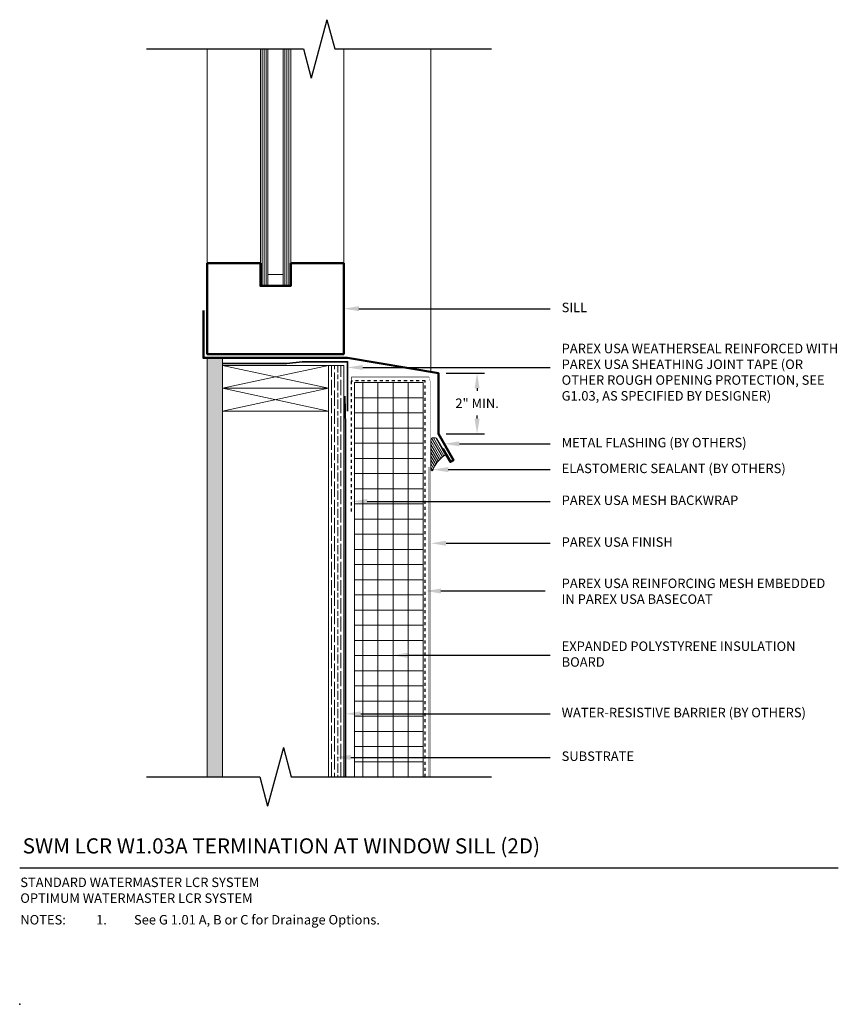
# Model space of a CAD drawing. Units: inches. Extents: x -34.6 to -7.6, y 58.2 to 90.6.
import ezdxf
from ezdxf import colors
from ezdxf.entities.mleader import LeaderData, LeaderLine
from ezdxf.math import Vec2, Vec3

# ---------------------------------------------------------------- set-up
doc = ezdxf.new("R2010")
doc.units = ezdxf.units.IN
doc.header["$MEASUREMENT"] = 0
doc.linetypes.add('DASHED2', pattern=[0.25, 0.125, -0.125])
for name, color, linetype, lineweight in [('A-Anno-Note', 7, 'Continuous', 25), ('A-Detl-L', 7, 'Continuous', 18), ('A-Detl-MH', 7, 'Continuous', 50), ('A-Detl-Patt', 7, 'Continuous', 9), ('A-Detl-Patt-33', 33, 'Continuous', 9), ('A-Detl-Patt-8', 8, 'Continuous', 9), ('A-Detl-Patt-Cyan', 4, 'Continuous', 9), ('A-Detl-Patt-Red', 1, 'Continuous', 9), ('A-Detl-UL', 7, 'Continuous', 9)]:
    doc.layers.add(name, color=color, linetype=linetype, lineweight=lineweight)
doc.layers.add('A-Nplt', color=7, linetype='Continuous', lineweight=25, plot=False)
doc.styles.add('ARIAL', font='verdana.ttf', dxfattribs={"height": 1.5})
doc.styles.add('Pw_Note', font='RomanS.shx', dxfattribs={"width": 0.75})
doc.styles.get("Standard").update_dxf_attribs({"font": 'arial.ttf'})
doc.dimstyles.get("Standard").update_dxf_attribs({"dimtxt": 0.18, "dimasz": 0.18, "dimexe": 0.18, "dimexo": 0.0625, "dimgap": 0.09, "dimtad": 0, "dimtih": 1, "dimtoh": 1, "dimdec": 4, "dimzin": 0, "dimdsep": 46, "dimtxsty": 'Standard', "dimcen": 0.09, "dimadec": 0, "dimazin": 0, "dimtfac": 1, "dimtdec": 4, "dimtofl": 0, "dimtmove": 0, "dimatfit": 3, "dimfxl": 1, "dimtolj": 1, "dimtzin": 0, "dimarcsym": 0})

# ---------------------------------------------------------------- blocks, each defined once
blk = doc.blocks.new('*D17')
at = {"layer": 'A-Anno-Note', "color": 0, "lineweight": -2, "transparency": 16777216}
for p, q in [((-20.495, 78.974), (-19.222, 78.974)), ((-19.472, 78.474), (-19.472, 78.386)), ((-19.472, 77.474), (-19.472, 77.573)), ((-20.495, 76.974), (-19.222, 76.974))]:
    blk.add_line(p, q, dxfattribs=at)
at = {"layer": 'A-Anno-Note', "color": 0, "transparency": 16777216}
for points in [[(-19.555, 78.474), (-19.388, 78.474), (-19.472, 78.974)], [(-19.555, 77.474), (-19.388, 77.474), (-19.472, 76.974)]]:
    blk.add_solid(points, dxfattribs=at)
at = {"layer": 'Defpoints', "color": 0, "transparency": 16777216}
for p in [(-20.745, 78.974), (-20.745, 76.974), (-19.472, 76.974)]:
    blk.add_point(p, dxfattribs=at)
at = {"layer": 'A-Anno-Note', "color": 0, "transparency": 16777216, "insert": (-19.472, 77.98), "char_height": 0.3125, "attachment_point": 5}
blk.add_mtext('\\A1;2" MIN.', dxfattribs=at)

msp = doc.modelspace()

# ---------------------------------------------------------------- hatches: boundary and pattern name
at = {"layer": 'A-Detl-Patt'}
h = msp.add_hatch(dxfattribs=at)
h.set_pattern_fill('ANSI31', color=256, scale=0.5, angle=45)
h.set_pattern_definition([(90, (-26.37033, 73.84902), (-0.0625, 1e-17), [])])
h.paths.add_polyline_path([(-25.62033, 89.66152), (-25.87033, 89.66152), (-25.87033, 81.84902), (-25.62033, 81.84902)])
h.paths.add_polyline_path([(-26.37033, 89.66152), (-26.62033, 89.66152), (-26.62033, 81.84902), (-26.37033, 81.84902)])
h = msp.add_hatch(dxfattribs=at)
h.set_pattern_fill('AR-SAND', color=256, scale=0.125)
h.paths.add_polyline_path([(-27.87033, 77.16152), (-27.87033, 78.47402), (-27.87033, 79.22402), (-27.87033, 79.47402), (-28.37033, 79.47402), (-28.37033, 65.66152), (-27.87033, 65.66152)])
h = msp.add_hatch(dxfattribs=at)
h.set_pattern_fill('GOST_WOOD', color=256, scale=0.05)
h.set_pattern_definition([(90, (-23.87033, 76.09902), (0.3, -2e-17), [0.5, -0.1]), (90, (-23.77033, 75.99902), (0.3, -2e-17), [0.3, -0.075, 0.15, -0.075]), (90, (-23.67033, 75.84902), (0.3, -2e-17), [0.5, -0.1])])
h.paths.add_polyline_path([(-23.87033, 65.66152), (-24.37033, 65.66152), (-24.37033, 79.22402), (-23.87033, 79.22402)])
h = msp.add_hatch(dxfattribs=at)
h.set_pattern_fill('ANSI37', color=256, scale=4, angle=45)
h.set_pattern_definition([(90, (-22.24533, 76.6615), (-0.5, 1e-16), []), (180, (-22.24533, 76.6615), (-1e-16, -0.5), [])])
h.paths.add_polyline_path([(-23.51253, 78.66152), (-21.24533, 78.66152), (-21.24533, 65.66152), (-23.51253, 65.66152)])
h = msp.add_hatch(dxfattribs=at)
h.set_pattern_fill('ANSI31', color=256, scale=0.5, angle=75)
h.paths.add_polyline_path([(-20.79408, 76.80845, 0.25129242), (-20.84431, 76.83958), (-20.92893, 76.84487, 0.43261605), (-20.99533, 76.78249), (-20.99533, 75.77854, 0.83872811), (-20.93473, 75.76782, -0.16096957), (-20.54541, 76.2601, 0.3970778), (-20.52566, 76.34354)])

# ---------------------------------------------------------------- linework, layer by layer
at = {"layer": 'A-Anno-Note'}
for p, q in [((-24.42401, 90.62745), (-24.94165, 88.6956)), ((-24.42401, 90.62745), (-24.16519, 89.66152)), ((-30.37033, 89.66152), (-25.20047, 89.66152)), ((-25.20047, 89.66152), (-24.94165, 88.6956)), ((-24.16519, 89.66152), (-18.99533, 89.66152)), ((-25.86151, 66.62745), (-26.37915, 64.6956)), ((-25.86151, 66.62745), (-25.60269, 65.66152)), ((-30.37033, 65.66152), (-26.63797, 65.66152)), ((-26.63797, 65.66152), (-26.37915, 64.6956)), ((-25.60269, 65.66152), (-18.99533, 65.66152)), ((-34.55783, 62.66152), (-7.55783, 62.66152))]:
    msp.add_line(p, q, dxfattribs=at)
at = {"layer": 'A-Detl-L'}
for p, q in [((-26.62033, 81.84902), (-26.62033, 89.66152)), ((-26.37033, 81.84902), (-26.37033, 89.66152)), ((-25.87033, 81.84902), (-25.87033, 89.66152)), ((-25.62033, 81.84902), (-25.62033, 89.66152)), ((-25.87033, 82.22402), (-26.37033, 82.22402)), ((-25.62033, 79.59902), (-23.87033, 79.59902)), ((-28.37033, 79.47402), (-28.37033, 65.66152)), ((-27.87033, 79.22402), (-27.87033, 79.47402)), ((-27.87033, 79.22402), (-27.87033, 78.47402)), ((-27.87033, 79.22402), (-24.37033, 78.47402)), ((-24.37033, 79.22402), (-27.87033, 78.47402)), ((-24.37033, 79.22402), (-27.87033, 79.22402)), ((-24.37033, 78.47402), (-24.37033, 79.22402)), ((-24.37033, 79.22402), (-23.87033, 79.22402)), ((-23.87033, 79.22402), (-23.87033, 65.66152)), ((-23.51253, 78.66152), (-21.24533, 78.66152)), ((-23.51253, 78.66152), (-23.51253, 65.66152)), ((-21.24533, 78.66152), (-21.24533, 65.66152)), ((-27.87033, 78.47402), (-27.87033, 65.66152)), ((-27.87033, 78.47402), (-24.37033, 77.72402)), ((-24.37033, 78.47402), (-27.87033, 77.72402)), ((-24.37033, 78.47402), (-27.87033, 78.47402)), ((-24.37033, 78.47402), (-24.37033, 65.66152)), ((-27.87033, 77.72402), (-24.37033, 77.72402)), ((-20.99533, 76.78249), (-20.99533, 75.77854)), ((-20.84431, 76.83958), (-20.92893, 76.84487)), ((-20.52566, 76.34354), (-20.79408, 76.80845))]:
    msp.add_line(p, q, dxfattribs=at)
for centre, radius, start, end in [((-20.93283, 76.78249), 0.0625, 86.423666, 180), ((-20.84821, 76.7772), 0.0625, 30, 86.423666), ((-20.57979, 76.31229), 0.0625, 303.372287, 30), ((-19.99533, 75.42498), 1, 123.372287, 159.950024), ((-20.96408, 75.77854), 0.03125, 180, 339.950024)]:
    msp.add_arc(centre, radius, start, end, dxfattribs=at)
at = {"layer": 'A-Detl-MH'}
for points in [[(-26.62033, 82.59902), (-28.37033, 82.59902), (-28.37033, 79.59902), (-23.87033, 79.59902), (-23.87033, 82.59902), (-25.62033, 82.59902)], [(-25.62033, 82.59902), (-25.62033, 81.84902), (-26.62033, 81.84902), (-26.62033, 82.59902)], [(-28.49533, 81.03652), (-28.49533, 79.47402), (-23.74533, 79.47402), (-20.74533, 78.97402), (-20.74533, 76.97402), (-20.24533, 76.108), (-20.35359, 76.0455), (-20.60359, 76.47851)]]:
    msp.add_lwpolyline(points, dxfattribs=at)
at = {"layer": 'A-Detl-Patt-33', "lineweight": 25, "const_width": 0.01}
for points in [[(-21.05783, 78.84902), (-20.99533, 78.61577)], [(-20.99533, 78.61577), (-20.99533, 65.66152)]]:
    msp.add_lwpolyline(points, dxfattribs=at)
at = {"layer": 'A-Detl-Patt-8', "lineweight": 25, "const_width": 0.02}
for points in [[(-23.62143, 78.84902), (-21.05783, 78.84902)], [(-23.62143, 78.72402), (-23.62143, 78.84902)]]:
    msp.add_lwpolyline(points, dxfattribs=at)
msp.add_lwpolyline([(-21.05783, 78.84902), (-21.05783, 65.66152)], close=True, dxfattribs=at)
at = {"layer": 'A-Detl-Patt-Cyan', "lineweight": 35}
for points in [[(-25.24533, 79.34911), (-25.74533, 79.28661), (-27.87033, 79.28661)], [(-23.74533, 77.72402), (-23.74533, 79.34911), (-25.24533, 79.34911)]]:
    msp.add_lwpolyline(points, dxfattribs=at)
at = {"layer": 'A-Detl-Patt-Cyan', "color": 252, "lineweight": 35}
msp.add_lwpolyline([(-23.83717, 78.21856), (-23.80783, 77.22402), (-23.80783, 65.66152)], dxfattribs=at)
at = {"layer": 'A-Detl-Patt-Red', "linetype": 'DASHED2', "lineweight": 25, "ltscale": 0.25}
msp.add_lwpolyline([(-21.18283, 65.66152), (-21.18283, 78.72402), (-23.6263, 78.71335), (-23.6263, 74.33391)], dxfattribs=at)
at = {"layer": 'A-Detl-UL'}
for p, q in [((-28.37033, 82.59902), (-28.37033, 89.66152)), ((-23.87033, 82.59902), (-23.87033, 89.66152)), ((-20.99533, 79.01048), (-20.99533, 89.66152))]:
    msp.add_line(p, q, dxfattribs=at)
at = {"layer": 'A-Nplt'}
msp.add_point((-34.55783, 58.16152), dxfattribs=at)

# ---------------------------------------------------------------- texts
at = {"layer": 'A-Anno-Note', "style": 'ARIAL'}
for s, insert, char_height, width, attachment_point in [('SILL', (-16.68283, 81.09902), 0.3125, 9.125, 4), ('PAREX USA WEATHERSEAL REINFORCED WITH PAREX USA SHEATHING JOINT TAPE (OR OTHER ROUGH OPENING PROTECTION, SEE G1.03, AS SPECIFIED BY DESIGNER)', (-16.68283, 78.96525), 0.3125, 9.125, 4), ('METAL FLASHING (BY OTHERS)', (-16.68283, 76.64194), 0.3125, 9.125, 4), ('ELASTOMERIC SEALANT (BY OTHERS)', (-16.68283, 75.79225), 0.3125, 9.125, 4), ('PAREX USA MESH BACKWRAP ', (-16.68283, 74.7412), 0.3125, 9.125, 4), ('PAREX USA FINISH', (-16.68283, 73.36347), 0.3125, 9.125, 4), ('PAREX USA REINFORCING MESH EMBEDDED IN PAREX USA BASECOAT', (-16.68283, 71.7419), 0.3125, 9.125, 4), ('EXPANDED POLYSTYRENE INSULATION BOARD', (-16.68283, 69.66886), 0.3125, 9.125, 4), ('WATER-RESISTIVE BARRIER (BY OTHERS)', (-16.68283, 67.74076), 0.3125, 9.125, 4), ('SUBSTRATE', (-16.68283, 66.30276), 0.3125, 9.125, 4), ('SWM LCR W1.03A TERMINATION AT WINDOW SILL (2D)', (-34.45991, 63.6348), 0.5, 32.546875, 1), ('STANDARD WATERMASTER LCR SYSTEM\\POPTIMUM WATERMASTER LCR SYSTEM', (-34.53806, 62.33968), 0.3125, 12.7640881, 1), ('\\pi-3.125,l3.125,t2.5,3.125;NOTES:^I1.^ISee G 1.01 A, B or C for Drainage Options.', (-34.53798, 61.10582), 0.3125, 26.9801487, 1)]:
    msp.add_mtext(s, dxfattribs=dict(at, insert=insert, char_height=char_height, width=width, attachment_point=attachment_point))

# ---------------------------------------------------------------- dimensions: what is measured, and where the dimension line sits
at = {"layer": 'A-Anno-Note'}
dim = msp.add_linear_dim(base=(-19.47179, 76.97402), p1=(-20.74533, 78.97402), p2=(-20.74533, 76.97402), angle=90, text='2" MIN.', dimstyle='Standard', override={"dimscale": 0, "dimtxt": 0.078125, "dimasz": 0.125, "dimexe": 0.0625, "dimgap": 0.0625, "dimlunit": 4, "dimcen": 0.0225}, dxfattribs=at)
dim.commit()
dim.dimension.update_dxf_attribs({"geometry": '*D17', "text_midpoint": (-19.47179, 77.97971), "dimtype": 160})

# ---------------------------------------------------------------- leaders
ml = msp.add_multileader_mtext('Standard', dxfattribs=at)
ml.set_content('', color=256, style='Pw_Note')
ml.set_leader_properties()
ml.build(insert=Vec2(0, 0))
ml.multileader.update_dxf_attribs({"text_right_attachment_type": 3, "dogleg_length": 0.125, "arrow_head_size": 0.5, "scale": 4})
ctx = ml.context
ctx.base_point, ctx.scale, ctx.char_height, ctx.arrow_head_size, ctx.landing_gap_size, ctx.plane_origin = Vec3(-17.05783, 81.09902), 4, 3, 0.5, 0.375, Vec3(-0.82099, 58.07872)
ctx.right_attachment, ctx.text_align_type = 3, 1
notes = []
notes.append((ctx, [(0, (1, 1, 0), (-19.1306, 81.09902), (1, 0), 2.07277, [(0, [(-23.87033, 81.09902)], 0, [])])]))
ctx.mtext.insert, ctx.mtext.alignment, ctx.mtext.flow_direction = Vec3(-16.68283, 82.59902), 2, 5
ml = msp.add_multileader_mtext('Standard', dxfattribs=at)
ml.set_content('', color=256, style='Pw_Note')
ml.set_leader_properties()
ml.build(insert=Vec2(0, 0))
ml.multileader.update_dxf_attribs({"text_right_attachment_type": 3, "dogleg_length": 0.125, "arrow_head_size": 0.5, "scale": 4})
ctx = ml.context
ctx.base_point, ctx.scale, ctx.char_height, ctx.arrow_head_size, ctx.landing_gap_size, ctx.plane_origin = Vec3(-17.05783, 79.16031), 4, 3, 0.5, 0.375, Vec3(-0.82099, 56.14001)
ctx.right_attachment, ctx.text_align_type = 3, 1
notes.append((ctx, [(0, (1, 1, 0), (-19.1306, 79.16031), (1, 0), 2.07277, [(0, [(-23.74533, 79.16031)], 0, [])])]))
ctx.mtext.insert, ctx.mtext.alignment, ctx.mtext.flow_direction = Vec3(-16.68283, 80.66031), 2, 5
ml = msp.add_multileader_mtext('Standard', dxfattribs=at)
ml.set_content('', color=256, style='Pw_Note')
ml.set_leader_properties()
ml.build(insert=Vec2(0, 0))
ml.multileader.update_dxf_attribs({"text_right_attachment_type": 3, "dogleg_length": 0.125, "arrow_head_size": 0.5, "scale": 4})
ctx = ml.context
ctx.base_point, ctx.scale, ctx.char_height, ctx.arrow_head_size, ctx.landing_gap_size, ctx.plane_origin = Vec3(-17.05783, 76.64194), 4, 3, 0.5, 0.375, Vec3(-0.82099, 53.62163)
ctx.right_attachment, ctx.text_align_type = 3, 1
notes.append((ctx, [(0, (1, 1, 0), (-19.1306, 76.64194), (1, 0), 2.07277, [(0, [(-20.5536, 76.64194)], 0, [])])]))
ctx.mtext.insert, ctx.mtext.alignment, ctx.mtext.flow_direction = Vec3(-16.68283, 78.14194), 2, 5
ml = msp.add_multileader_mtext('Standard', dxfattribs=at)
ml.set_content('', color=256, style='Pw_Note')
ml.set_leader_properties()
ml.build(insert=Vec2(0, 0))
ml.multileader.update_dxf_attribs({"text_right_attachment_type": 3, "dogleg_length": 0.125, "arrow_head_size": 0.5, "scale": 4})
ctx = ml.context
ctx.base_point, ctx.scale, ctx.char_height, ctx.arrow_head_size, ctx.landing_gap_size, ctx.plane_origin = Vec3(-17.05783, 75.79225), 4, 3, 0.5, 0.375, Vec3(-0.82099, 52.77195)
ctx.right_attachment, ctx.text_align_type = 3, 1
notes.append((ctx, [(0, (1, 1, 0), (-19.1306, 75.79225), (1, 0), 2.07277, [(0, [(-20.92545, 75.79225)], 0, [])])]))
ctx.mtext.insert, ctx.mtext.alignment, ctx.mtext.flow_direction = Vec3(-16.68283, 77.29225), 2, 5
ml = msp.add_multileader_mtext('Standard', dxfattribs=at)
ml.set_content('', color=256, style='Pw_Note')
ml.set_leader_properties()
ml.build(insert=Vec2(0, 0))
ml.multileader.update_dxf_attribs({"text_right_attachment_type": 3, "dogleg_length": 0.125, "arrow_head_size": 0.5, "scale": 4})
ctx = ml.context
ctx.base_point, ctx.scale, ctx.char_height, ctx.arrow_head_size, ctx.landing_gap_size, ctx.plane_origin = Vec3(-17.05783, 74.7412), 4, 3, 0.5, 0.375, Vec3(-0.82099, 51.7209)
ctx.right_attachment, ctx.text_align_type = 3, 1
notes.append((ctx, [(0, (1, 1, 0), (-19.1306, 74.7412), (1, 0), 2.07277, [(0, [(-23.5938, 74.7412)], 0, [])])]))
ctx.mtext.insert, ctx.mtext.alignment, ctx.mtext.flow_direction = Vec3(-16.68283, 76.2412), 2, 5
ml = msp.add_multileader_mtext('Standard', dxfattribs=at)
ml.set_content('', color=256, style='Pw_Note')
ml.set_leader_properties()
ml.build(insert=Vec2(0, 0))
ml.multileader.update_dxf_attribs({"text_right_attachment_type": 3, "dogleg_length": 0.125, "arrow_head_size": 0.5, "scale": 4})
ctx = ml.context
ctx.base_point, ctx.scale, ctx.char_height, ctx.arrow_head_size, ctx.landing_gap_size, ctx.plane_origin = Vec3(-17.05783, 73.36347), 4, 3, 0.5, 0.375, Vec3(-0.82099, 48.94387)
ctx.right_attachment, ctx.text_align_type = 3, 1
notes.append((ctx, [(0, (1, 1, 0), (-19.1306, 73.36347), (1, 0), 2.07277, [(0, [(-20.99533, 73.36347)], 0, [])])]))
ctx.mtext.insert, ctx.mtext.alignment, ctx.mtext.flow_direction = Vec3(-16.68283, 74.86347), 2, 5
ml = msp.add_multileader_mtext('Standard', dxfattribs=at)
ml.set_content('', color=256, style='Pw_Note')
ml.set_leader_properties()
ml.build(insert=Vec2(0, 0))
ml.multileader.update_dxf_attribs({"text_right_attachment_type": 3, "dogleg_length": 0.125, "arrow_head_size": 0.5, "scale": 4})
ctx = ml.context
ctx.base_point, ctx.scale, ctx.char_height, ctx.arrow_head_size, ctx.landing_gap_size, ctx.plane_origin = Vec3(-17.22689, 71.78983), 4, 3, 0.5, 0.375, Vec3(-0.99006, 47.37023)
ctx.right_attachment, ctx.text_align_type = 3, 1
notes.append((ctx, [(0, (1, 1, 0), (-19.29966, 71.78983), (1, 0), 2.07277, [(0, [(-21.16439, 71.78983)], 0, [])])]))
ctx.mtext.insert, ctx.mtext.alignment, ctx.mtext.flow_direction = Vec3(-16.85189, 73.28983), 2, 5
ml = msp.add_multileader_mtext('Standard', dxfattribs=at)
ml.set_content('', color=256, style='Pw_Note')
ml.set_leader_properties()
ml.build(insert=Vec2(0, 0))
ml.multileader.update_dxf_attribs({"text_right_attachment_type": 3, "dogleg_length": 0.125, "arrow_head_size": 0.5, "scale": 4})
ctx = ml.context
ctx.base_point, ctx.scale, ctx.char_height, ctx.arrow_head_size, ctx.landing_gap_size, ctx.plane_origin = Vec3(-17.05783, 69.66886), 4, 3, 0.5, 0.375, Vec3(-0.82099, 45.60015)
ctx.right_attachment, ctx.text_align_type = 3, 1
notes.append((ctx, [(0, (1, 1, 0), (-19.1306, 69.66886), (1, 0), 2.07277, [(0, [(-22.2714, 69.66886)], 0, [])])]))
ctx.mtext.insert, ctx.mtext.alignment, ctx.mtext.flow_direction = Vec3(-16.68283, 71.16886), 2, 5
ml = msp.add_multileader_mtext('Standard', dxfattribs=at)
ml.set_content('', color=256, style='Pw_Note')
ml.set_leader_properties()
ml.build(insert=Vec2(0, 0))
ml.multileader.update_dxf_attribs({"text_right_attachment_type": 3, "dogleg_length": 0.125, "arrow_head_size": 0.5, "scale": 4})
ctx = ml.context
ctx.base_point, ctx.scale, ctx.char_height, ctx.arrow_head_size, ctx.landing_gap_size, ctx.plane_origin = Vec3(-17.05783, 67.74076), 4, 3, 0.5, 0.375, Vec3(-0.82099, 44.72046)
ctx.right_attachment, ctx.text_align_type = 3, 1
notes.append((ctx, [(0, (1, 1, 0), (-19.1306, 67.74076), (1, 0), 2.07277, [(0, [(-23.80783, 67.74076)], 0, [])])]))
ctx.mtext.insert, ctx.mtext.alignment, ctx.mtext.flow_direction = Vec3(-16.68283, 69.24076), 2, 5
ml = msp.add_multileader_mtext('Standard', dxfattribs=at)
ml.set_content('', color=256, style='Pw_Note')
ml.set_leader_properties()
ml.build(insert=Vec2(0, 0))
ml.multileader.update_dxf_attribs({"text_right_attachment_type": 3, "dogleg_length": 0.125, "arrow_head_size": 0.5, "scale": 4})
ctx = ml.context
ctx.base_point, ctx.scale, ctx.char_height, ctx.arrow_head_size, ctx.landing_gap_size, ctx.plane_origin = Vec3(-17.05783, 66.30276), 4, 3, 0.5, 0.375, Vec3(-0.82099, 43.28246)
ctx.right_attachment, ctx.text_align_type = 3, 1
notes.append((ctx, [(0, (1, 1, 0), (-19.1306, 66.30276), (1, 0), 2.07277, [(0, [(-24.1393, 66.30276)], 0, [])])]))
ctx.mtext.insert, ctx.mtext.alignment, ctx.mtext.flow_direction = Vec3(-16.68283, 67.80276), 2, 5
for ctx, leaders in notes:
    for number, flags, end, landing, length, lines in leaders:
        leader = LeaderData()
        leader.index, (leader.has_last_leader_line, leader.has_dogleg_vector, leader.attachment_direction) = number, flags
        leader.last_leader_point, leader.dogleg_vector, leader.dogleg_length = Vec3(end), Vec3(landing), length
        for number, points, colour, breaks in lines:
            line = LeaderLine()
            line.index, line.vertices, line.color, line.breaks = number, Vec3.list(points), colors.encode_raw_color(colour), breaks
            leader.lines.append(line)
        ctx.leaders.append(leader)

doc.saveas('drawing.dxf')
